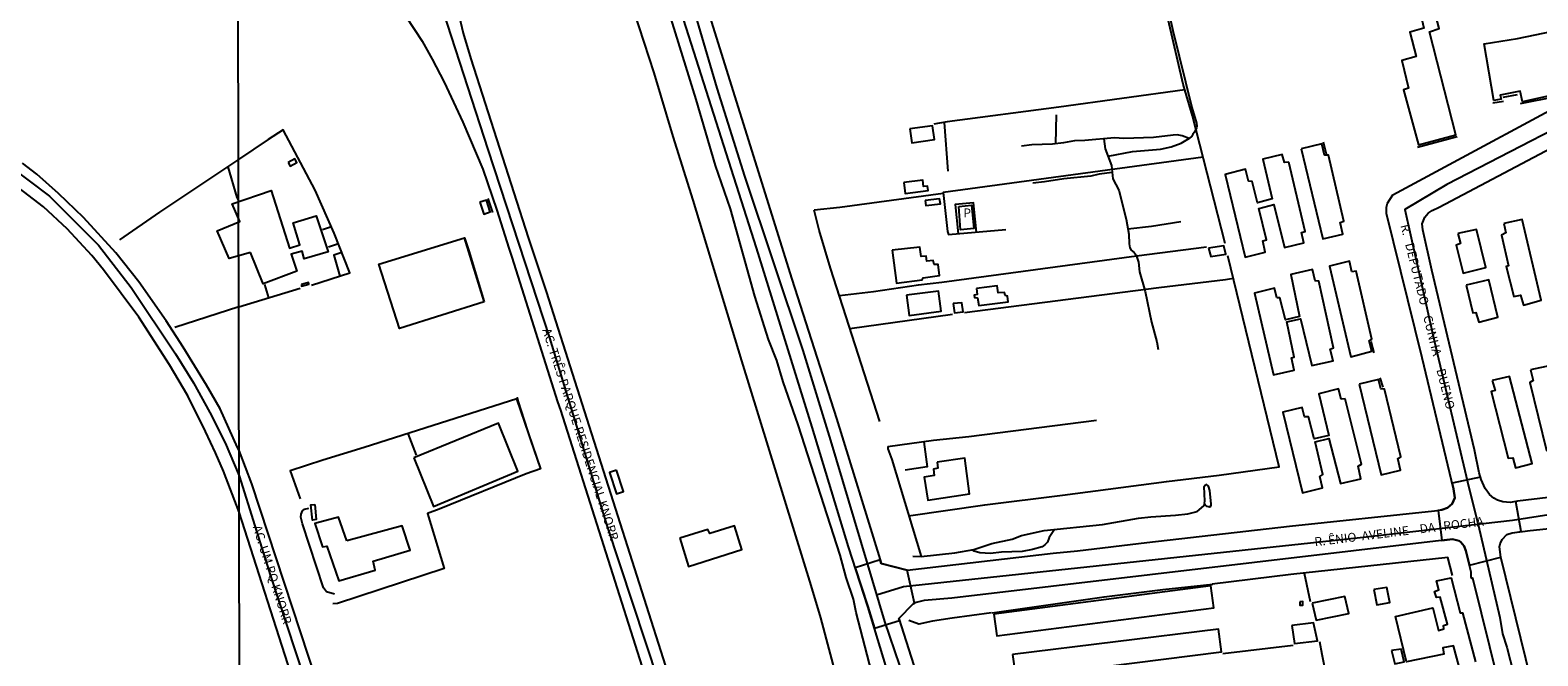
# Model space of a CAD drawing. Units: millimetres. Extents: x 178311 to 183140, y 1663188 to 1668740.
# Drawn here: x 178741 to 179165, y 1665414 to 1665590 of the extents above; entities that cross this region are included whole.
import ezdxf
from ezdxf.enums import TextEntityAlignment as Align

# ---------------------------------------------------------------- set-up
doc = ezdxf.new("R2010")
doc.units = ezdxf.units.MM
doc.header["$MEASUREMENT"] = 0
for name, color, linetype in [('traçado viário', 7, 'Continuous'), ('V-CRUZAMENTO', 1, 'Continuous'), ('V-EDIFICACAO', 2, 'Continuous'), ('V-EIXO_DE_LOGRADOURO', 3, 'Continuous'), ('V-ESCADA', 8, 'Continuous'), ('V-LAGOA', 5, 'Continuous'), ('V-LOTE', 1, 'Continuous'), ('V-NOME_DOS_LOGRADOUROS', 7, 'Continuous'), ('V-QUADRA', 213, 'Continuous'), ('V-TESTADA', 5, 'Continuous'), ('V-VALETA', 223, 'Continuous'), ('X-LIMITE_1000', 7, 'Continuous')]:
    doc.layers.add(name, color=color, linetype=linetype)

# ---------------------------------------------------------------- blocks, each defined once
blk = doc.blocks.new('872KIVP_img_geo')
at = {"layer": 'V-CRUZAMENTO'}
for points in [[(179159.23, 1665457.33), (179157.67, 1665457.05), (179155.58, 1665457.2), (179154.08, 1665457.69), (179153.09, 1665458.25), (179151.81, 1665459.32), (179150.61, 1665460.95), (179149.48, 1665463.52), (179149.31, 1665464.16), (179141.34, 1665462.49), (179141.73, 1665460.88), (179142.06, 1665458.39), (179141.31, 1665456.67), (179140.02, 1665455.56), (179138.46, 1665454.98), (179137.4, 1665454.82), (179138.4, 1665446.31), (179141.42, 1665446.66), (179143.32, 1665446.19), (179143.77, 1665445.84), (179144.75, 1665444.71), (179145.18, 1665443.41), (179146.2, 1665439.39), (179155.05, 1665441.63), (179154.67, 1665444.59), (179154.84, 1665445.43), (179155.38, 1665446.58), (179156.68, 1665448), (179158.2, 1665448.53), (179160.74, 1665448.83)], [(178987.83, 1665438), (178980.57, 1665439.84), (178980.22, 1665440.93), (178973.22, 1665438.67), (178976.75, 1665427.77), (178978.61, 1665421.64), (178985.69, 1665423.79), (178985.5, 1665424.37), (178989.52, 1665428.5), (178989.95, 1665428.7)]]:
    blk.add_lwpolyline(points, close=True, dxfattribs=at)
at = {"layer": 'V-EDIFICACAO'}
for points in [[(179132.83, 1665593.09), (179133.34, 1665590.59), (179129.41, 1665589.5), (179131.16, 1665582.61), (179127.14, 1665581.5), (179129.06, 1665573.75), (179127.61, 1665573.24), (179127.61, 1665573.24), (179131.83, 1665557.78), (179142.33, 1665560.54), (179134.93, 1665589.59), (179137.66, 1665590.56), (179136.71, 1665594.08), (179132.83, 1665593.09)], [(179150.35, 1665586.19), (179159.75, 1665587.74), (179169.7, 1665589.74), (179172.97, 1665573.46), (179174.01, 1665573.84), (179174.31, 1665571.85), (179170.17, 1665571.08), (179169.94, 1665571.85), (179161.18, 1665569.85), (179160.45, 1665572.84), (179154.84, 1665571.77), (179155.11, 1665570.62), (179153.03, 1665570.23), (179150.35, 1665586.2)], [(178988.61, 1665562.24), (178989.18, 1665558.33), (178995.57, 1665559.28), (178995.01, 1665563.12), (178988.61, 1665562.24)], [(179098.82, 1665556.6), (179104.87, 1665531.29), (179110.5, 1665532.63), (179109.82, 1665535.84), (179110.83, 1665536.29), (179106.55, 1665554.85), (179105.41, 1665554.85), (179104.63, 1665558.06), (179098.82, 1665556.6)], [(178813.56, 1665552.77), (178814.13, 1665551.79), (178815.95, 1665552.83), (178815.37, 1665553.79), (178813.56, 1665552.77)], [(179095.36, 1665552.88), (179094.11, 1665552.76), (179093.48, 1665555.07), (179088.04, 1665553.76), (179090.64, 1665542.52), (179086.52, 1665541.43), (179085.03, 1665547.4), (179083.93, 1665547.48), (179083.09, 1665550.87), (179077.38, 1665549.43), (179083.04, 1665526.12), (179088.71, 1665527.51), (179088.04, 1665530.75), (179089.01, 1665531.03), (179086.84, 1665539.87), (179086.84, 1665539.87), (179091.14, 1665540.95), (179091.14, 1665540.95), (179094.13, 1665528.85), (179099.54, 1665530.19), (179098.9, 1665533.06), (179099.95, 1665533.39), (179095.36, 1665552.88)], [(178802.96, 1665527.4), (178796.93, 1665525.71), (178793.5, 1665533.51), (178799.91, 1665536.19), (178797.75, 1665541.1), (178808.71, 1665544.89), (178813.94, 1665528.64), (178816.84, 1665529.57), (178814.91, 1665535.76), (178821.41, 1665537.77), (178824.78, 1665527.63), (178818.01, 1665525.62), (178817.43, 1665527.79), (178814.33, 1665526.94), (178815.96, 1665522.14), (178806.44, 1665518.65)], [(178986.93, 1665547.18), (178987.28, 1665544.09), (178993.76, 1665544.89), (178993.61, 1665546.09), (178992.49, 1665546.07), (178992.23, 1665547.79), (178986.93, 1665547.18)], [(178867.47, 1665541.63), (178868.59, 1665538.26), (178870.42, 1665538.85), (178869.38, 1665542.15), (178867.47, 1665541.63)], [(178992.92, 1665542.09), (178993.12, 1665540.66), (178997.23, 1665541.1), (178996.99, 1665542.58), (178992.92, 1665542.09)], [(179002.38, 1665540.4), (179005.94, 1665540.8), (179006.66, 1665534.16), (179002.86, 1665533.84), (179002.38, 1665540.4)], [(179155.88, 1665535.6), (179156.4, 1665532.94), (179155.24, 1665532.3), (179157.2, 1665523.7), (179156.55, 1665523.45), (179158.69, 1665515.03), (179160.53, 1665515.41), (179161.39, 1665512.59), (179166.42, 1665513.97), (179161.06, 1665536.74), (179155.88, 1665535.6)], [(179142.97, 1665532.78), (179143.65, 1665530), (179142.42, 1665529.52), (179144.43, 1665521.62), (179150.79, 1665523.22), (179148.23, 1665533.92), (179142.97, 1665532.78)], [(178983.64, 1665528.13), (178984.87, 1665518.8), (178992.05, 1665519.7), (178992.34, 1665520.29), (178996.93, 1665520.97), (178996.53, 1665524.08), (178995.45, 1665524.03), (178995.21, 1665525.21), (178993.43, 1665525.02), (178993.19, 1665526.39), (178991.82, 1665526.29), (178991.42, 1665528.95), (178983.64, 1665528.13)], [(179072.72, 1665528.7), (179073.32, 1665526.34), (179077.63, 1665526.94), (179077.03, 1665529.3), (179072.72, 1665528.7)], [(179113.09, 1665522.02), (179113.09, 1665522.02), (179112.4, 1665524.95), (179106.78, 1665523.62), (179112.79, 1665498.09), (179118.67, 1665499.61), (179117.98, 1665502.57), (179118.7, 1665503.06), (179114.29, 1665522.19), (179113.09, 1665522.02)], [(178817.27, 1665518.45), (178817.26, 1665518), (178819.33, 1665518.55), (178819.22, 1665519), (178817.27, 1665518.45)], [(179091.97, 1665514.7), (179091.27, 1665517.38), (179085.64, 1665516.03), (179090.99, 1665493), (179096.8, 1665494.34), (179096.13, 1665497.74), (179096.83, 1665497.96), (179094.74, 1665507.87), (179098.58, 1665508.73), (179098.58, 1665508.73), (179101.82, 1665495.58), (179101.82, 1665495.58), (179107.79, 1665496.93), (179106.99, 1665500.24), (179107.95, 1665500.59), (179103.77, 1665519.33), (179102.71, 1665519.42), (179101.97, 1665522.62), (179095.87, 1665521.21), (179098.38, 1665509.43), (179094.36, 1665508.46), (179092.82, 1665514.64), (179091.97, 1665514.7)], [(179145.24, 1665518.21), (179147.12, 1665510.48), (179148, 1665510.51), (179148.8, 1665507.84), (179154.18, 1665509.25), (179151.65, 1665519.75), (179145.24, 1665518.21)], [(178987.66, 1665515.38), (178988.4, 1665509.73), (178997.44, 1665510.88), (178996.7, 1665516.56), (178987.66, 1665515.38)], [(179007.41, 1665517.28), (179007.55, 1665515.61), (179006.74, 1665515.39), (179006.83, 1665514.79), (179007.67, 1665514.7), (179007.99, 1665512.55), (179016.3, 1665513.59), (179016.1, 1665515.17), (179015.45, 1665515.35), (179015.25, 1665516.21), (179013.46, 1665516.11), (179013.19, 1665518.05), (179007.41, 1665517.28)], [(179000.84, 1665513.04), (179001.15, 1665510.41), (179003.61, 1665510.76), (179003.27, 1665513.29), (179000.84, 1665513.04)], [(179163.38, 1665494.44), (179164.15, 1665491.39), (179163.16, 1665490.81), (179167.91, 1665471.69), (179168.87, 1665471.88), (179169.73, 1665469.08), (179175.23, 1665470.55), (179169.11, 1665495.63), (179163.38, 1665494.44)], [(179115.1, 1665490.34), (179121.29, 1665464.85), (179126.76, 1665466.18), (179126.02, 1665469.45), (179126.88, 1665469.91), (179122.3, 1665488.91), (179121.2, 1665489.07), (179120.62, 1665491.7), (179115.1, 1665490.34)], [(179152.64, 1665491.36), (179153.4, 1665488.58), (179152.31, 1665488.28), (179157.09, 1665469.56), (179158.37, 1665469.62), (179159.19, 1665466.77), (179163.87, 1665468.01), (179157.47, 1665492.54), (179152.64, 1665491.36)], [(179111.2, 1665486.23), (179110.11, 1665486.12), (179109.32, 1665489.05), (179103.74, 1665487.62), (179106.63, 1665475.93), (179106.63, 1665475.93), (179102.47, 1665474.94), (179100.86, 1665481.18), (179099.76, 1665481.13), (179099.06, 1665483.81), (179093.65, 1665482.48), (179099.18, 1665459.8), (179104.84, 1665461.14), (179104.07, 1665464.36), (179104.88, 1665464.92), (179102.71, 1665474.1), (179106.62, 1665475.06), (179109.9, 1665462.37), (179115.62, 1665463.68), (179114.82, 1665467.26), (179115.84, 1665467.78), (179111.2, 1665486.23)], [(178848.87, 1665469.57), (178854.44, 1665455.86), (178878.2, 1665465.88), (178872.74, 1665479.34), (178848.87, 1665469.57)], [(178996.3, 1665468.41), (178996.45, 1665466.66), (178995.28, 1665466.4), (178995.45, 1665464.59), (178992.67, 1665464.17), (178993.66, 1665457.66), (179005.41, 1665459.44), (179004.07, 1665469.5), (178996.3, 1665468.41)], [(178906.02, 1665466.12), (178904.01, 1665465.52), (178905.98, 1665459.5), (178907.98, 1665460.12), (178906.02, 1665466.12)], [(178830.02, 1665446.19), (178827.7, 1665452.94), (178821.01, 1665451.07), (178823.15, 1665444.55), (178824.42, 1665444.78), (178827.82, 1665434.98), (178838, 1665438.02), (178837.46, 1665440.49), (178847.9, 1665443.62), (178845.59, 1665450.42), (178830.02, 1665446.19)], [(178923.82, 1665446.97), (178926.3, 1665439.04), (178941.31, 1665443.76), (178939.22, 1665450.49), (178932.27, 1665448.33), (178931.67, 1665449.41), (178923.82, 1665446.97)], [(179012.29, 1665425.6), (179013.11, 1665419.52), (179074.17, 1665427.41), (179074.17, 1665427.41), (179073.36, 1665433.54), (179073.36, 1665433.54), (179012.29, 1665425.6)], [(179101.9, 1665428.7), (179103.03, 1665423.9), (179112.2, 1665425.78), (179111.08, 1665430.56), (179101.9, 1665428.7)], [(179119.31, 1665432.51), (179120.11, 1665428.22), (179123.75, 1665428.9), (179122.97, 1665433.13), (179119.31, 1665432.51)], [(179098.4, 1665429.06), (179098.43, 1665428.12), (179099.3, 1665428.15), (179099.24, 1665429.11), (179098.4, 1665429.06)], [(179017.49, 1665414.22), (179018.46, 1665407.67), (179076.36, 1665414.99), (179076.36, 1665414.99), (179075.48, 1665421.32), (179075.48, 1665421.32), (179017.49, 1665414.22)], [(179096.21, 1665422.41), (179096.91, 1665417.34), (179103.41, 1665418.1), (179102.3, 1665423.13), (179096.21, 1665422.41)], [(179124.23, 1665415.32), (179125.2, 1665411.62), (179127.82, 1665412.15), (179127.01, 1665415.75), (179124.23, 1665415.32)]]:
    blk.add_lwpolyline(points, close=True, dxfattribs=at)
blk.add_lwpolyline([(179144.23, 1665407.26), (179141.69, 1665416.66), (179138.73, 1665416.12), (179138.96, 1665414.28), (179128.44, 1665412.13), (179125.33, 1665424.95), (179135.89, 1665427.33), (179137.46, 1665421.03), (179139, 1665421.42), (179138.92, 1665422.42), (179140, 1665422.8), (179137.93, 1665430.4), (179136.93, 1665430.25), (179136.39, 1665432.01), (179137.62, 1665432.4), (179136.93, 1665434.93), (179141.04, 1665435.77), (179143.58, 1665425.95), (179144.23, 1665425.95), (179147.92, 1665412.13)], dxfattribs=at)
at = {"layer": 'V-EIXO_DE_LOGRADOURO'}
for points in [[(178805.18, 1665840.93), (178809.02, 1665829.35), (178812.9, 1665818.53), (178817.55, 1665807.48), (178822.89, 1665796.81), (178835.07, 1665778), (178840.91, 1665770.48), (178865.95, 1665731.49), (178890.69, 1665691.27), (178902.6, 1665671.01), (178911.59, 1665647.37), (178919.66, 1665623.27), (178934.26, 1665573.68), (178942.02, 1665548.96), (178958.46, 1665499.83), (178966.22, 1665474.5), (178981.44, 1665423.52), (178987.14, 1665406.96)], [(178917.83, 1665406.83), (178903.36, 1665450.58), (178887.24, 1665503.37), (178869.85, 1665556.41), (178852.71, 1665609.45), (178845.73, 1665629.24), (178833.29, 1665650.05), (178814.12, 1665678.98), (178799.24, 1665698.27)], [(178734.86, 1665551.97), (178746.33, 1665543.26), (178760.1, 1665529.51), (178769.27, 1665517.59), (178781.8, 1665498.89), (178786.85, 1665490.76), (178791.5, 1665482.34), (178795.8, 1665473.86), (178799.69, 1665464.58)], [(179281.25, 1665606.64), (179273.52, 1665615.39), (179240.94, 1665599.42), (179190.39, 1665572.7), (179139.84, 1665546.59), (179128.01, 1665539.53), (179136, 1665503.9), (179145.99, 1665461.21), (179148.66, 1665450.88), (179154.75, 1665424.66), (179155.52, 1665420.05), (179156.77, 1665416.28), (179158.59, 1665408.99), (179158.8, 1665407.29)], [(178799.69, 1665464.58), (178808.55, 1665436.39), (178820.2, 1665400.96), (178824.29, 1665386.6), (178827.76, 1665379.88), (178832.48, 1665374.08), (178838.77, 1665369.8), (178857.98, 1665366.13), (178894.5, 1665361.25), (178908.98, 1665366.13), (178917.48, 1665373.47), (178921.89, 1665384.16), (178922.2, 1665392.4), (178919.05, 1665402.49), (178917.83, 1665406.83)], [(179281.52, 1665467.33), (179249.56, 1665463.34), (179199.93, 1665458.43), (179158.29, 1665451.98), (179115.42, 1665447.07), (178986.81, 1665433.24), (178979.21, 1665430.98)]]:
    blk.add_lwpolyline(points, dxfattribs=at)
at = {"layer": 'V-ESCADA'}
blk.add_lwpolyline([(178821.05, 1665456.48), (178821.44, 1665452.23), (178820.38, 1665452.01), (178819.88, 1665456.36), (178821.05, 1665456.48)], close=True, dxfattribs=at)
at = {"layer": 'V-LAGOA'}
blk.add_lwpolyline([(179071.92, 1665462.23), (179072.66, 1665461.63), (179072.98, 1665460.39), (179073.36, 1665456.55), (179073.36, 1665456.15), (179073.04, 1665455.75), (179072.32, 1665455.95), (179071.88, 1665456.27), (179071.6, 1665456.83), (179071.72, 1665457.43), (179071.52, 1665461.55), (179071.92, 1665462.23)], close=True, dxfattribs=at)
at = {"layer": 'V-LOTE'}
for points in [[(178799.02, 1665812.43), (178809.76, 1665791.45), (178821.02, 1665772.94), (178826.26, 1665763.42), (178832.54, 1665754.55), (178844.64, 1665736.53), (178850.57, 1665727.39), (178861.52, 1665708.57), (178883.11, 1665670.73), (178891.14, 1665655.83), (178916.5, 1665578.07), (178921.84, 1665560.09), (178927.44, 1665542.19), (178941.15, 1665496.97), (178960.69, 1665433.69), (178963.4, 1665424.59), (178968.1, 1665406.92)], [(179077.4, 1665529.96), (179068.16, 1665565.88), (179065.59, 1665574.82), (179061.35, 1665593.02), (179054.73, 1665620.32), (179050.22, 1665640.52), (179026.2, 1665633.7)], [(179066.04, 1665573.25), (179030.6, 1665568.34), (178999.1, 1665564.2), (178995.34, 1665563.57)], [(178820.07, 1665518.28), (178830.93, 1665521.67), (178826.5, 1665532.84), (178821.1, 1665545.03), (178812.13, 1665561.96), (178807.92, 1665559.3), (178799.52, 1665553.59)], [(178998.29, 1665564.08), (178999.28, 1665550.38)], [(178799.52, 1665553.59), (178777.24, 1665538.77), (178766.05, 1665531.04)], [(179071.17, 1665554.28), (178997.98, 1665544.34), (178999.24, 1665533.36), (178999.46, 1665532.49), (179015.65, 1665533.89)], [(178796.53, 1665551.6), (178799.09, 1665542.97)], [(178799.08, 1665542.99), (178799.4, 1665542.13)], [(178998.02, 1665544.07), (178968.91, 1665540.12), (178961.62, 1665539.35)], [(179007.39, 1665533.18), (179006.56, 1665541.41), (179001.39, 1665540.96), (179002.18, 1665532.66)], [(178980.13, 1665479.84), (178966.29, 1665523.01), (178963.03, 1665533.76), (178961.61, 1665539.37)], [(178825.69, 1665534.69), (178823.21, 1665533.84)], [(178827.7, 1665529.86), (178824.86, 1665528.91)], [(178828.66, 1665527.48), (178826.36, 1665526.69), (178828.05, 1665520.73)], [(178868.76, 1665513.58), (178844.92, 1665506.07), (178839.09, 1665524.13), (178863.17, 1665531.59), (178864.42, 1665527.94), (178868.76, 1665513.58)], [(178968.75, 1665515.32), (178978.34, 1665516.45), (178991.03, 1665518.33), (178997.57, 1665519.05), (179052.42, 1665526.52), (179072.19, 1665529.05)], [(178988.18, 1665453.24), (179009.76, 1665456.35), (179031.62, 1665459.06), (179060.9, 1665462.94), (179075.74, 1665464.72), (179092.65, 1665467.04), (179078.16, 1665526.51)], [(179079.71, 1665520.13), (179077.52, 1665519.73), (179058.75, 1665517.47), (179003.99, 1665510.46)], [(178799.6, 1665512.09), (178816.91, 1665517.35)], [(178808.06, 1665514.66), (178806.93, 1665518.38)], [(178799.6, 1665512.09), (178781.58, 1665506.32)], [(179000.61, 1665509.99), (178971.74, 1665505.94)], [(178880.99, 1665477.21), (178878.25, 1665485.64), (178878.13, 1665486.54), (178877.91, 1665486.2), (178834.9, 1665472.5), (178823.3, 1665468.98), (178814.1, 1665465.94), (178816.89, 1665458.02)], [(179041.19, 1665480.17), (179005.25, 1665475.53), (178995.24, 1665474.45), (178982.4, 1665472.71)], [(178881.78, 1665474.66), (178884.62, 1665466.48), (178880.55, 1665465.1), (178856.07, 1665455.14), (178852.73, 1665453.97), (178857.48, 1665438.48), (178827.44, 1665428.61), (178826.14, 1665428.52)], [(178847.19, 1665476.44), (178849.54, 1665470.34)], [(178982.4, 1665472.77), (178982.43, 1665472.13), (178983.56, 1665469.12), (178991.79, 1665441.82)], [(178992.5, 1665474.08), (178993.45, 1665467.03), (178987.28, 1665466.12)], [(178826.56, 1665431.22), (178824.29, 1665431.91), (178823.49, 1665433.02), (178817.52, 1665450.99), (178817.06, 1665452.87), (178817.14, 1665453.77), (178817.6, 1665454.66), (178818.15, 1665455.19), (178819.3, 1665455.46)], [(179141.43, 1665436.43), (179140.1, 1665441.58), (179095.93, 1665436.74), (179073.73, 1665433.99)], [(179099.65, 1665437.13), (179101.35, 1665429.11)], [(179011.61, 1665425.97), (179000.55, 1665424.49), (178994.96, 1665423.61), (178991.1, 1665422.77), (178988.36, 1665423.81)], [(179106.16, 1665407.18), (179104.74, 1665414.18), (179104.07, 1665417.76)], [(179076.78, 1665414.46), (179096.53, 1665416.87)]]:
    blk.add_lwpolyline(points, dxfattribs=at)
at = {"layer": 'V-QUADRA'}
for points in [[(178926.5, 1665612.25), (178955.34, 1665519.97), (178967.94, 1665480.65), (178980.22, 1665440.93), (178980.57, 1665439.84), (178980.57, 1665439.84), (178980.57, 1665439.84), (178980.57, 1665439.84), (178980.57, 1665439.84), (178980.57, 1665439.84), (178980.57, 1665439.84), (178980.57, 1665439.84), (178980.57, 1665439.84), (178980.57, 1665439.84), (178980.57, 1665439.84), (178980.57, 1665439.84), (178980.57, 1665439.84), (178980.57, 1665439.84), (178980.57, 1665439.84), (178980.57, 1665439.84), (178980.57, 1665439.84), (178987.83, 1665438), (179028.97, 1665442.74), (179035.81, 1665443.41), (179055.34, 1665445.81), (179095.53, 1665450.4), (179136.34, 1665454.66), (179138.46, 1665454.98), (179140.02, 1665455.56), (179141.31, 1665456.67), (179142.06, 1665458.39), (179141.73, 1665460.88), (179132.88, 1665497.78), (179122.88, 1665538.42), (179122.88, 1665540.21), (179123.16, 1665541.34), (179124.66, 1665543.64), (179187.09, 1665577.31)], [(178983.06, 1665406.95), (178976.75, 1665427.77), (178971.32, 1665444.55), (178961.08, 1665478.27), (178945.4, 1665528.77), (178907.95, 1665646.23)], [(178738.14, 1665797.89), (178742.14, 1665792.27), (178795.09, 1665713.31), (178799.23, 1665707.14), (178802.19, 1665702.72), (178834.66, 1665655.05), (178838.59, 1665648.93), (178842.17, 1665642.96), (178848.65, 1665631.13), (178850.51, 1665627.41), (178853.2, 1665621.21), (178856.2, 1665613.08), (178858.79, 1665604.86), (178860.99, 1665596.82), (178862.82, 1665589.2), (178864.99, 1665581.94), (178881.09, 1665531.64), (178886.19, 1665516.44), (178921.14, 1665406.83)], [(178814.99, 1665406.63), (178799.71, 1665454.27), (178795.31, 1665465.84), (178793.1, 1665471.01), (178790.23, 1665477.05), (178785.28, 1665487.04), (178780.13, 1665495.76), (178771.44, 1665509.22), (178761.52, 1665522.57), (178758.21, 1665526.55), (178751.29, 1665534.08), (178744.6, 1665540.33), (178733.35, 1665548.96)], [(178846.77, 1665593.81), (178851.24, 1665586.95), (178854.04, 1665581.87), (178857.42, 1665575.43), (178862.74, 1665564.13), (178868.31, 1665550.89), (178872.29, 1665539.38), (178875.71, 1665528.66), (178876.48, 1665526.11), (178889.38, 1665485.42), (178890.19, 1665483), (178914.43, 1665406.82)], [(178821.62, 1665406.64), (178803.27, 1665462.28), (178799.68, 1665471.63), (178799.29, 1665472.48), (178794.36, 1665483.41), (178790.53, 1665490.05), (178783.98, 1665500.8), (178779.15, 1665508.19), (178771.45, 1665519.16), (178765, 1665527.32), (178755.89, 1665537.26), (178748.83, 1665544.05), (178742.72, 1665549.47), (178738.73, 1665552.59)], [(179177.01, 1665459.49), (179159.75, 1665457.42), (179157.67, 1665457.05), (179155.58, 1665457.2), (179154.08, 1665457.69), (179153.09, 1665458.25), (179151.81, 1665459.32), (179150.61, 1665460.95), (179149.48, 1665463.52), (179148.97, 1665465.4), (179147.61, 1665471.89), (179135.6, 1665522.44), (179133.03, 1665533.85), (179132.9, 1665535.51), (179133.62, 1665537.39), (179134.55, 1665538.48), (179135.68, 1665539.25), (179137.65, 1665540.16), (179209.11, 1665577.94)], [(179163.46, 1665407.29), (179155.05, 1665441.63), (179154.67, 1665444.59), (179154.84, 1665445.43), (179155.38, 1665446.58), (179156.68, 1665448), (179158.2, 1665448.53), (179163.29, 1665449.14), (179178.56, 1665450.73), (179188.74, 1665452.03), (179198.72, 1665453.02), (179238.63, 1665457.59), (179240.83, 1665457.7), (179241.94, 1665457.35), (179243.12, 1665456.5), (179243.93, 1665455.08), (179255.12, 1665407.47)], [(179154.38, 1665406.55), (179147.13, 1665435.68), (179146.85, 1665435.64), (179146.72, 1665436.11), (179146.7, 1665437.4), (179145.18, 1665443.41), (179144.75, 1665444.71), (179143.77, 1665445.84), (179143.32, 1665446.19), (179141.42, 1665446.66), (179000.45, 1665430.12), (178992.62, 1665429.4), (178990.34, 1665428.88), (178989.52, 1665428.5), (178985.5, 1665424.37), (178991.04, 1665406.97)]]:
    blk.add_lwpolyline(points, dxfattribs=at)
at = {"layer": 'V-TESTADA'}
for points in [[(178799.02, 1665812.43), (178809.76, 1665791.45), (178821.02, 1665772.94), (178826.26, 1665763.42), (178832.54, 1665754.55), (178844.64, 1665736.53), (178850.57, 1665727.39), (178861.52, 1665708.57), (178883.11, 1665670.73), (178891.14, 1665655.83), (178916.5, 1665578.07), (178921.84, 1665560.09), (178927.44, 1665542.19), (178941.15, 1665496.97), (178960.69, 1665433.69), (178963.4, 1665424.59), (178968.1, 1665406.92)], [(179152.78, 1665569.59), (179155.81, 1665570.05)], [(179155.66, 1665571.2), (179159.73, 1665571.97)], [(179160.61, 1665569.44), (179170.06, 1665571.28)], [(179104.97, 1665558.65), (179105.89, 1665555.27)], [(179131.55, 1665557.12), (179142.77, 1665560.12)], [(178869.78, 1665542.66), (178871.07, 1665538.7)], [(178980.13, 1665479.84), (178966.29, 1665523.01), (178963.03, 1665533.76), (178961.61, 1665539.37)], [(178868.73, 1665513.68), (178863.14, 1665531.58)], [(179118.41, 1665502.37), (179119.26, 1665499.15)], [(179120.95, 1665492.16), (179121.76, 1665489.55)], [(178877.87, 1665486.19), (178884.62, 1665466.48)], [(178982.4, 1665472.77), (178982.43, 1665472.13), (178983.56, 1665469.12), (178991.79, 1665441.82)], [(179141.43, 1665436.43), (179140.1, 1665441.58), (179095.93, 1665436.74), (179073.73, 1665433.99)], [(179011.81, 1665425.98), (179043.31, 1665430.43), (179059.87, 1665432.49), (179073.89, 1665434.02)], [(179011.61, 1665425.97), (179000.55, 1665424.49), (178994.96, 1665423.61), (178991.1, 1665422.77), (178988.36, 1665423.81)]]:
    blk.add_lwpolyline(points, dxfattribs=at)
at = {"layer": 'V-VALETA'}
for points in [[(178978.42, 1665406.94), (178973.52, 1665426.07), (178972.71, 1665429.85), (178970.66, 1665435.95), (178968.96, 1665442.17), (178957.18, 1665478.91), (178952.96, 1665490.97), (178951.13, 1665497.03), (178948.8, 1665502.94), (178944.95, 1665515.14), (178938.05, 1665539.72), (178933.83, 1665551.98), (178928.39, 1665570.55), (178918.82, 1665601.5)], [(179057.73, 1665612.26), (179062.71, 1665589.98), (179067.99, 1665568.23), (179069.34, 1665563.87), (179069.46, 1665563.03), (179069.36, 1665562.56), (179068.81, 1665561.34), (179068.26, 1665560.79), (179067.99, 1665560.18), (179067.25, 1665559.55), (179065.31, 1665560.31), (179063.87, 1665560.54), (179062.75, 1665560.5), (179057.18, 1665559.82), (179048.84, 1665559.53), (179046.22, 1665559.72), (179037.84, 1665559), (179034.93, 1665558.93), (179031.88, 1665558.33), (179028.81, 1665557.97), (179022.92, 1665557.8), (179020.03, 1665557.38)], [(179029.74, 1665558.08), (179029.87, 1665566.19)], [(179043.21, 1665559.48), (179043.62, 1665556.6), (179045.42, 1665551.95), (179045.77, 1665548.15), (179047.41, 1665544.96), (179049.52, 1665536.8), (179050.26, 1665532.63), (179050.38, 1665529.89), (179050.6, 1665528.75), (179050.95, 1665528.12), (179051.79, 1665527.46), (179052.36, 1665526.67), (179053, 1665524.75), (179053.31, 1665522.01), (179054.91, 1665516.47), (179056.68, 1665507.85), (179058.16, 1665502.32), (179058.51, 1665500.14)], [(179044.42, 1665554.53), (179051.33, 1665555.85), (179059.17, 1665556.56), (179062.19, 1665557.2), (179064.98, 1665558.27), (179067.34, 1665559.62)], [(179045.6, 1665549.97), (179041.89, 1665549.54), (179039.56, 1665548.96), (179031.94, 1665548.21), (179026.5, 1665547.33), (179023.24, 1665546.99)], [(179050, 1665534.11), (179056.61, 1665534.88), (179064.9, 1665536.19)], [(178989.48, 1665441.88), (178991.79, 1665441.82), (179001.31, 1665442.87), (179006.6, 1665443.75), (179011.71, 1665445.53), (179017.37, 1665446.69), (179020.06, 1665447.7), (179026.41, 1665449.15), (179042.81, 1665450.85), (179052.97, 1665452.59), (179056.43, 1665452.97), (179063.43, 1665453.43), (179066.93, 1665453.85), (179069.52, 1665454.45), (179071.37, 1665456.13), (179071.69, 1665456.61)], [(179029.38, 1665449.42), (179027.83, 1665447.15), (179027.36, 1665445.83), (179026.58, 1665445.1), (179025.83, 1665444.51), (179023.11, 1665443.83), (179020.21, 1665443.25), (179014.37, 1665443.05), (179011.29, 1665442.71), (179008.33, 1665442.84), (179006.67, 1665443.28), (179006.15, 1665443.68)]]:
    blk.add_lwpolyline(points, dxfattribs=at)
at = {"layer": 'X-LIMITE_1000'}
blk.add_line((178804.08, 1663189.41), (178798.74, 1665960.85), dxfattribs=at)
at = {"layer": 'V-NOME_DOS_LOGRADOUROS'}
blk.add_text('P', height=2.5, dxfattribs=at).set_placement((179003.66, 1665536.56), align=Align.BOTTOM_LEFT)
for s, rotation, p in [('R.   DEPUTADO    CUNHA     BUENO', 284, (179125.99, 1665534.87)), ('AC. TRÊS PARQUE RESIDENCIAL KNORR', 287.8813, (178884.31, 1665505.42)), ('R. ÊNIO  AVELINE    DA   ROCHA', 7, (179102.8, 1665443.92)), ('AC. UM PQ KNORR', 287.3995, (178802.79, 1665449.91))]:
    blk.add_text(s, height=2.5, rotation=rotation, dxfattribs=at).set_placement(p, align=Align.BOTTOM_LEFT)

msp = doc.modelspace()

# ---------------------------------------------------------------- block references
at = {"layer": 'traçado viário'}
msp.add_blockref('872KIVP_img_geo', (0, 0), dxfattribs=at)

doc.saveas('drawing.dxf')
